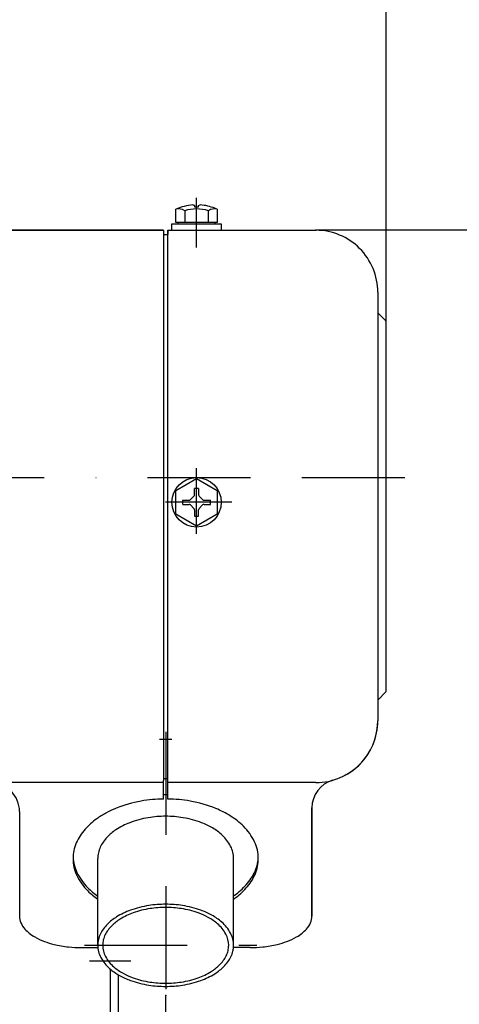
# Model space of a CAD drawing. Units: millimetres. Extents: x -742 to 742, y -525 to 525.
# Drawn here: x 131 to 238, y 140 to 379 of the extents above; entities that cross this region are included whole.
import ezdxf
from ezdxf.enums import TextEntityAlignment as Align

# ---------------------------------------------------------------- set-up
doc = ezdxf.new("R2010")
doc.units = ezdxf.units.MM
doc.header["$LTSCALE"] = 50
doc.linetypes.add('BORDER', pattern=[1.75, 0.5, -0.25, 0.5, -0.25, 0, -0.25])
doc.layers.add('L', color=7, linetype='CONTINUOUS')
doc.layers.add('MASSE', color=7, linetype='CONTINUOUS')
doc.styles.add('TXT8', font='txt8')
doc.dimstyles.new('CAD400-DIM0', dxfattribs={"dimscale": 5, "dimtxt": 3.5, "dimasz": 2, "dimexe": 1.8, "dimexo": 0.01, "dimgap": 0.09, "dimtad": 1, "dimdec": 4, "dimdsep": 46, "dimcen": 0, "dimclrd": 3, "dimclre": 3, "dimclrt": 7, "dimadec": 0, "dimazin": 0, "dimtfac": 1, "dimtdec": 4, "dimtmove": 0, "dimatfit": 3, "dimfxl": 1, "dimtolj": 1, "dimtzin": 0, "dimarcsym": 0})
doc.dimstyles.new('CAD400-DIM3', dxfattribs={"dimscale": 5, "dimtxt": 5, "dimasz": 2, "dimexe": 1.8, "dimexo": 0.01, "dimgap": 0.09, "dimtad": 1, "dimdec": 4, "dimdsep": 46, "dimcen": 0, "dimclrd": 3, "dimclre": 3, "dimclrt": 7, "dimadec": 0, "dimazin": 0, "dimtfac": 1, "dimtdec": 4, "dimtmove": 0, "dimatfit": 3, "dimfxl": 1, "dimtolj": 1, "dimtzin": 0, "dimarcsym": 0})

# ---------------------------------------------------------------- blocks, each defined once
blk = doc.blocks.new('B')
at = {"layer": 'L', "color": 4, "linetype": 'BORDER'}
blk.add_line((147.999992, 150.699969), (157.999992, 150.699969), dxfattribs=at)
at = {"layer": 'L', "color": 2, "linetype": 'CONTINUOUS'}
blk.add_line((152.999992, 148.771419), (152.999992, -157.999981), dxfattribs=at)
blk = doc.blocks.new('B-2')
at = {"layer": 'L', "color": 2, "linetype": 'CONTINUOUS'}
blk.add_line((154.999992, 147.348037), (154.999992, 134.999997), dxfattribs=at)
blk = doc.blocks.new('B-7')
at = {"layer": 'L', "color": 4, "linetype": 'BORDER'}
for p, q in [((166.50002, 206.323647), (166.50002, 142.354637)), ((146.74956, 154.500007), (188.66848, 154.500007))]:
    blk.add_line(p, q, dxfattribs=at)
at = {"layer": 'L', "color": 2, "linetype": 'CONTINUOUS'}
for p, q in [((150.00002, 154.500007), (150.00002, 175.540427)), ((182.99998, 154.500007), (182.99998, 175.540427))]:
    blk.add_line(p, q, dxfattribs=at)
for centre, radius, start, end in [((164.734484, 166.312404), 19.247474, 111.179235, 116.791255), ((165.763772, 163.65589), 22.096421, 99.11765, 111.179238), ((166.500007, 159.068481), 26.742534, 89.999972, 99.117653), ((166.500007, 159.068481), 26.742534, 80.882291, 89.999972), ((167.236242, 163.65589), 22.096421, 68.820699, 80.882282), ((168.392311, 166.639618), 18.896558, 59.891735, 68.820691), ((160.452412, 173.025459), 11.245181, 129.723348, 136.790249), ((162.143399, 170.990348), 13.891143, 123.865343, 129.723359), ((163.068268, 169.612202), 15.550862, 116.791252, 123.865353), ((171.334536, 171.713542), 13.031288, 46.911423, 59.891723), ((157.8533, 175.05003), 7.941945, 145.333765, 155.530417), ((159.535884, 173.886427), 9.987688, 136.790238, 145.333801), ((173.480357, 174.007541), 9.890113, 27.174965, 46.911391), ((156.401634, 175.540433), 6.401599, 167.275953, 180.000057), ((157.144072, 175.37279), 7.162729, 155.530425, 167.275948), ((176.466252, 175.540433), 6.533727, 359.999944, 27.174966), ((164.783401, 144.345142), 19.886951, 110.032378, 115.41567), ((165.789928, 141.584595), 22.82527, 98.588321, 110.032386), ((165.845811, 142.361402), 21.281846, 98.50287, 109.846084), ((166.500006, 136.882934), 27.580249, 89.999971, 98.588319), ((166.500006, 137.985591), 25.706288, 89.999969, 98.502873), ((166.500006, 136.882934), 27.580249, 81.411706, 89.999971), ((166.500006, 137.985591), 25.706286, 81.49711, 89.999969), ((167.154201, 142.361402), 21.281846, 70.153947, 81.497109), ((167.210084, 141.584595), 22.82527, 69.967549, 81.411709), ((168.336251, 144.67327), 19.537693, 61.379565, 69.967547), ((160.394519, 151.631651), 11.340279, 128.022236, 135.050422), ((162.159131, 149.374861), 14.205058, 122.273399, 128.022244), ((160.832095, 151.782467), 10.534804, 127.740505, 134.759848), ((162.479175, 149.654508), 13.225729, 122.011575, 127.740514), ((163.105456, 147.876386), 15.977333, 115.41566, 122.273406), ((163.35953, 148.246279), 14.886493, 115.191137, 122.011577), ((164.916423, 144.936378), 18.544281, 109.846084, 115.191128), ((168.193327, 145.240418), 18.221038, 61.623335, 70.153952), ((170.985418, 150.409318), 12.346236, 48.932188, 61.623326), ((171.338735, 150.175554), 13.269516, 48.644189, 61.37955), ((173.597582, 152.741696), 9.850822, 28.614474, 48.644203), ((157.614519, 153.930258), 7.723394, 143.688248, 154.19133), ((159.423901, 152.600562), 9.968825, 135.05042, 143.688243), ((158.226388, 153.958515), 7.130841, 143.410452, 153.96283), ((159.923896, 152.698313), 9.244998, 134.759858, 143.410444), ((173.096865, 152.832467), 9.132226, 28.859606, 48.932161), ((156.026471, 154.500003), 6.026451, 166.506876, 179.999959), ((156.840087, 154.304775), 6.863165, 154.191311, 166.506886), ((156.732175, 154.500003), 5.532172, 166.3744, 179.999955), ((157.497953, 154.31438), 6.320126, 153.962817, 166.374409), ((176.122645, 154.500003), 5.677378, 0.000044, 28.859631), ((176.820605, 154.500003), 6.179375, 0.00004, 28.61446), ((156.179407, 154.500003), 6.179387, 179.99996, 208.614505), ((156.877368, 154.500003), 5.677365, 179.999956, 208.859513), ((175.50206, 154.685625), 6.320127, 333.963082, 346.374721), ((176.267838, 154.500003), 5.532182, 346.374757, 0.000045), ((176.159925, 154.69523), 6.863164, 334.191555, 346.507095), ((176.973541, 154.500003), 6.026453, 346.507114, 0.000041), ((159.40243, 156.25831), 9.850831, 208.614502, 228.644039), ((159.903148, 156.167538), 9.132219, 208.859532, 228.932297), ((173.076116, 156.301692), 9.244987, 314.759799, 323.410466), ((174.773624, 155.04149), 7.130835, 323.410481, 333.963064), ((175.385494, 155.069747), 7.723401, 323.688186, 334.191547), ((161.661277, 158.824452), 13.269532, 228.644067, 241.379637), ((162.014594, 158.590688), 12.346223, 228.932289, 241.623361), ((170.520838, 159.345497), 13.225716, 302.011596, 307.740632), ((170.840882, 159.625144), 14.20507, 302.273512, 308.02234), ((172.167918, 157.217539), 10.534784, 307.740653, 314.759796), ((172.605493, 157.368354), 11.340289, 308.022356, 315.050552), ((173.576111, 156.399443), 9.968834, 315.050569, 323.688195), ((164.663762, 164.326735), 19.537708, 241.379624, 249.967615), ((164.806685, 163.759587), 18.221016, 241.623358, 250.153885), ((165.789928, 167.41541), 22.825285, 249.967607, 261.411679), ((165.845811, 166.638603), 21.281817, 250.15389, 261.497118), ((167.154201, 166.638603), 21.281815, 278.502902, 289.846079), ((167.210084, 167.41541), 22.825282, 278.58829, 290.032459), ((168.083589, 164.063628), 18.544255, 289.846079, 295.191092), ((168.216611, 164.654863), 19.886966, 290.032461, 295.415726), ((169.640482, 160.753726), 14.886474, 295.191092, 302.011596), ((169.894556, 161.123619), 15.97734, 295.415729, 302.273507), ((166.500006, 172.117071), 27.580264, 261.411681, 270.000029), ((166.500006, 171.014414), 25.706257, 261.497118, 270.000031), ((166.500006, 171.014414), 25.706261, 270.000031, 278.5029), ((166.500006, 172.117071), 27.580264, 270.000029, 278.588293)]:
    blk.add_arc(centre, radius, start, end, dxfattribs=at)
blk = doc.blocks.new('B-8')
at = {"layer": 'L', "color": 4, "linetype": 'BORDER'}
blk.add_line((173.999976, 323.823055), (173.999976, 335.922595), dxfattribs=at)
at = {"layer": 'L', "color": 2, "linetype": 'CONTINUOUS'}
for p, q in [((167.000026, 327.999985), (177.903126, 327.999985)), ((167.000026, 327.999985), (167.000026, 326.999985)), ((177.903126, 327.999985), (202.999986, 327.999985)), ((166.000026, 326.999985), (167.000026, 326.999985)), ((167.000026, 189.999605), (167.000026, 326.999985)), ((217.999986, 312.999985), (217.999986, 308.000005)), ((217.999986, 308.000005), (219.999986, 305.999985)), ((217.999986, 308.000005), (217.999986, 208.999985)), ((219.999986, 305.999985), (219.999986, 215.999985)), ((219.999986, 215.999985), (217.999986, 213.999985)), ((166.000026, 194.999985), (167.000026, 194.999985)), ((202.999986, 193.999985), (167.000026, 193.999985)), ((201.999986, 161.541655), (201.999986, 187.833985)), ((186.999986, 153.944005), (182.974276, 153.944005))]:
    blk.add_line(p, q, dxfattribs=at)
at = {"layer": 'L', "color": 3, "linetype": 'CONTINUOUS'}
blk.add_line((165.000026, 204.499985), (168.000016, 204.499985), dxfattribs=at)
at = {"layer": 'L', "color": 2, "linetype": 'CONTINUOUS'}
for centre, radius, start, end in [((203.000007, 313.000002), 14.999979, 359.999934, 90.00008), ((203.000007, 209.000002), 14.999979, 269.99992, 359.999934), ((209.000007, 187.833992), 7.000011, 105.826848, 180.000056), ((166.500007, 155.70921), 35.293937, 89.188247, 90.81169), ((166.500007, 154.70921), 35.293937, 80.288298, 89.188247), ((167.537749, 160.772804), 29.142176, 67.550768, 80.288295), ((169.147772, 164.669507), 24.92595, 58.268969, 67.550768), ((173.050276, 170.980548), 17.505819, 45.0719, 58.268975), ((175.804056, 173.741244), 13.606479, 25.707329, 45.071911), ((179.541288, 175.540433), 9.458698, 0.00001, 25.70737), ((179.694073, 175.540433), 9.305913, 348.044445, 0.00001), ((179.69407, 176.306476), 9.305917, 348.044491, 357.650838), ((177.902312, 176.874427), 11.194485, 327.03616, 336.889257), ((178.779247, 175.734145), 10.241032, 336.889226, 348.044441), ((178.779245, 176.500188), 10.241032, 336.889267, 348.044483), ((175.788909, 178.244993), 13.713375, 318.62289, 327.036157), ((175.78891, 177.478951), 13.71338, 318.622861, 327.036126), ((177.902314, 176.108385), 11.194486, 327.036123, 336.889219), ((172.429678, 181.746688), 18.573923, 305.589101, 311.542782), ((174.620042, 178.508617), 15.271092, 311.542798, 318.622864), ((174.620041, 179.274659), 15.271104, 311.542772, 318.62289), ((171.207171, 183.454955), 20.674559, 304.77828, 305.5891), ((171.207171, 182.688916), 20.674568, 304.778263, 305.589082), ((172.429678, 180.980648), 18.573937, 305.589082, 311.542801), ((198.092297, 161.541644), 3.907689, 336.289962, 0.000156), ((194.803975, 163.644044), 7.859012, 307.692942, 318.341916), ((196.265168, 162.344084), 5.903256, 318.341917, 336.289919), ((188.190567, 176.516552), 22.458764, 283.952948, 290.192866), ((190.747954, 169.56311), 15.049954, 290.19286, 300.094733), ((192.301168, 166.883105), 11.952381, 300.094738, 307.692991), ((187.000007, 183.841191), 29.897186, 269.99996, 275.92981), ((187.452064, 179.488908), 25.521483, 275.929803, 283.952956)]:
    blk.add_arc(centre, radius, start, end, dxfattribs=at)
blk = doc.blocks.new('B-28')
at = {"layer": 'L', "color": 4, "linetype": 'BORDER'}
for p, q in [((174.000016, 254.360991), (174.000006, 270.266951)), ((182.596096, 261.999961), (166.457476, 261.999961))]:
    blk.add_line(p, q, dxfattribs=at)
at = {"layer": 'L', "color": 2, "linetype": 'CONTINUOUS'}
for p, q in [((169.000016, 264.886711), (174.000006, 267.773461)), ((174.000006, 267.773461), (179.000006, 264.886711)), ((173.500016, 263.828391), (173.500006, 265.363001)), ((174.500016, 265.362991), (174.500006, 263.828391)), ((169.000026, 259.113211), (169.000016, 264.886711)), ((172.525136, 262.646411), (173.353566, 263.474831)), ((174.646456, 263.474831), (175.474886, 262.646411)), ((179.000006, 264.886711), (179.000006, 259.113221)), ((170.636976, 262.499961), (172.171586, 262.499961)), ((170.636976, 261.499961), (172.171586, 261.499961)), ((172.525136, 261.353511), (173.353566, 260.525091)), ((174.646456, 260.525091), (175.474886, 261.353521)), ((175.828446, 262.499961), (177.363046, 262.499961)), ((175.828446, 261.499961), (177.363046, 261.499961)), ((174.000006, 256.226491), (169.000016, 259.113221)), ((173.500016, 260.171531), (173.500006, 258.636961)), ((179.000006, 259.113221), (174.000006, 256.226491)), ((174.500016, 258.636951), (174.500006, 260.171531))]:
    blk.add_line(p, q, dxfattribs=at)
blk.add_circle((174.000028, 261.999971), 5.999988, dxfattribs=at)
for centre, radius, start, end in [((174.000028, 261.999971), 3.399992, 81.543837, 98.456758), ((173.000028, 263.828397), 0.499988, 314.997684, 359.999259), ((175.000028, 263.8284), 0.500017, 180.001016, 224.998927), ((174.000028, 261.999971), 3.400016, 171.5437, 188.45665), ((172.171602, 262.999971), 0.50001, 269.998151, 314.997843), ((172.171602, 260.999971), 0.499976, 45.000457, 90.001849), ((173.000028, 260.171546), 0.499983, 359.998338, 45.000616), ((175.000028, 260.171543), 0.500022, 135.001963, 180.001387), ((175.828456, 262.999971), 0.50001, 224.999189, 269.997651), ((175.828456, 260.999971), 0.49999, 90.001203, 135.0017), ((174.000028, 261.999971), 3.399985, 351.543265, 8.456385), ((174.000028, 261.999971), 3.39998, 261.543053, 278.456352)]:
    blk.add_arc(centre, radius, start, end, dxfattribs=at)
blk = doc.blocks.new('B-37')
at = {"layer": 'L', "color": 2, "linetype": 'CONTINUOUS'}
for p, q in [((168.999994, 329.899975), (168.999994, 333.108675)), ((171.113244, 332.751455), (171.113244, 329.899975)), ((173.499964, 334.059975), (173.102814, 334.166395)), ((173.499964, 334.059975), (173.499964, 333.699975)), ((173.499964, 333.699975), (174.499964, 333.699975)), ((174.499964, 334.059975), (174.897114, 334.166395)), ((174.499964, 333.699975), (174.499964, 334.059975)), ((174.499964, 333.699975), (174.499964, 333.699975)), ((174.499964, 333.699975), (174.499964, 333.699975)), ((176.886724, 329.899975), (176.886724, 332.751455)), ((178.999964, 333.108675), (178.999964, 329.899975)), ((178.999964, 329.899975), (168.999994, 329.899975)), ((169.549994, 329.599985), (169.549994, 329.899975)), ((178.449964, 329.899975), (178.449964, 329.599985)), ((167.999994, 327.999985), (167.999994, 329.599985)), ((167.999994, 329.599985), (171.249994, 329.599985)), ((171.249994, 329.599985), (171.499994, 329.599985)), ((171.499994, 329.599985), (179.999964, 329.599985)), ((179.999964, 329.599985), (179.999964, 327.999985))]:
    blk.add_line(p, q, dxfattribs=at)
for centre, radius, start, end in [((173.999979, 322.199982), 11.999976, 94.287649, 114.624292), ((169.669852, 330.64222), 2.555797, 55.61538, 105.194089), ((173.999979, 323.644625), 9.553407, 72.412129, 107.587871), ((173.999979, 322.199982), 11.999995, 68.23301, 85.712494), ((178.330106, 330.64222), 2.555827, 74.80569, 124.384615), ((173.999979, 322.199982), 11.999976, 65.375708, 68.23301)]:
    blk.add_arc(centre, radius, start, end, dxfattribs=at)
blk = doc.blocks.new('B-39')
at = {"layer": 'L', "color": 2, "linetype": 'CONTINUOUS'}
for p, q in [((166.00002, 327.999973), (119.00002, 327.999973)), ((166.00002, 327.999973), (166.00002, 195.499973)), ((115.00002, 298.196753), (115.00002, 323.999973)), ((113.00002, 313.267303), (115.00002, 313.803203)), ((115.00002, 298.196753), (113.00002, 298.732653)), ((115.00002, 224.803203), (115.00002, 298.196753)), ((113.00002, 224.267303), (115.00002, 224.803203)), ((115.00002, 197.999973), (115.00002, 224.803203)), ((115.00002, 209.196753), (113.00002, 209.732653)), ((166.00002, 193.999973), (119.00002, 193.999973)), ((166.00002, 195.499973), (166.00002, 194.499973)), ((166.00002, 189.999603), (166.00002, 194.499973)), ((131.00002, 186.999973), (131.00002, 161.541653)), ((146.00002, 153.944003), (150.02506, 153.944003))]:
    blk.add_line(p, q, dxfattribs=at)
at = {"layer": 'L', "color": 4, "linetype": 'BORDER'}
blk.add_line((74.50002, 267.999973), (224.99998, 267.999973), dxfattribs=at)
at = {"layer": 'L', "color": 2, "linetype": 'CONTINUOUS'}
for centre, radius, start, end in [((119.000007, 324.000002), 3.999987, 89.999814, 180.000422), ((119.000007, 198.000002), 4.000029, 180.000422, 270.000186), ((124.000007, 187.000002), 7.000013, 359.99976, 89.999892), ((165.462265, 160.772804), 29.142183, 99.711682, 112.449273), ((166.500007, 154.70921), 35.293937, 90.8117, 99.711682), ((161.792843, 168.391951), 20.674558, 118.300751, 125.589104), ((164.033647, 164.230455), 25.401001, 112.44928, 118.300749), ((158.379972, 172.572249), 15.271112, 131.542819, 138.622823), ((160.570335, 170.100219), 18.573957, 125.589106, 131.542819), ((157.211103, 173.601916), 13.7134, 138.622815, 147.036126), ((154.220767, 175.346722), 10.241054, 156.889155, 168.044345), ((155.0977, 174.972482), 11.1945, 147.036124, 156.889154), ((153.305941, 175.540433), 9.305944, 168.04434, 180.000064), ((153.458726, 175.540433), 9.458707, 180.000063, 205.707234), ((153.458728, 176.306476), 9.458706, 182.330181, 205.707189), ((157.195959, 178.105665), 13.606474, 205.707201, 225.071797), ((157.195958, 177.339623), 13.606476, 205.707234, 225.071825), ((159.949738, 180.866359), 17.505817, 225.07181, 235.363571), ((159.949738, 180.100319), 17.505824, 225.071833, 235.36359), ((134.907717, 161.541644), 3.90769, 179.999873, 203.710154), ((136.734846, 162.344084), 5.90327, 203.710158, 221.65812), ((138.196039, 163.644044), 7.859027, 221.658112, 232.307081), ((140.698846, 166.883105), 11.95239, 232.307024, 239.9053), ((142.25206, 169.56311), 15.049962, 239.905297, 249.80708), ((144.809447, 176.516552), 22.458781, 249.807094, 256.047004), ((145.54795, 179.488908), 25.521486, 256.047001, 264.070181), ((146.000007, 183.841191), 29.897188, 264.070176, 270.000025)]:
    blk.add_arc(centre, radius, start, end, dxfattribs=at)
blk = doc.blocks.new('*D8')
at = {"layer": 'MASSE', "color": 3, "linetype": 'BYBLOCK'}
for p, q in [((166.500023, 53.499997), (166.500023, 142.304622)), ((0.000003, 112.867183), (0.000003, 53.499997)), ((0.000003, 62.499997), (10.000003, 64.724998)), ((10.000003, 64.724998), (10.000003, 60.274997)), ((156.500023, 64.724998), (166.500023, 62.499997)), ((156.500023, 60.274997), (156.500023, 64.724998)), ((0.000003, 62.499997), (166.500023, 62.499997)), ((10.000003, 60.274997), (0.000003, 62.499997)), ((166.500023, 62.499997), (156.500023, 60.274997))]:
    blk.add_line(p, q, dxfattribs=at)
at = {"layer": 'MASSE', "color": 9, "linetype": 'BYBLOCK'}
for p in [(166.50002, 142.35463), (0, 112.91719)]:
    blk.add_point(p, dxfattribs=at)
at = {"layer": 'MASSE', "color": 7, "style": 'TXT8', "width": 1.025641}
blk.add_text('167', height=17.5, dxfattribs=at).set_placement((65.88073, 70.199995), align=Align.CENTER)
blk = doc.blocks.new('*D13')
at = {"layer": 'MASSE', "color": 3, "linetype": 'BYBLOCK'}
for p, q in [((0.000003, 348.049978), (0.000003, 410.999998)), ((219.999988, 410.999998), (219.999988, 306.049978)), ((0.000003, 401.999998), (10.000003, 404.224997)), ((10.000003, 404.224997), (10.000003, 399.774997)), ((209.999988, 404.224997), (219.999988, 401.999998)), ((209.999988, 399.774997), (209.999988, 404.224997)), ((0.000003, 401.999998), (219.999988, 401.999998)), ((10.000003, 399.774997), (0.000003, 401.999998)), ((219.999988, 401.999998), (209.999988, 399.774997))]:
    blk.add_line(p, q, dxfattribs=at)
at = {"layer": 'MASSE', "color": 9, "linetype": 'BYBLOCK'}
for p in [(0, 347.999985), (219.999995, 305.999985)]:
    blk.add_point(p, dxfattribs=at)
at = {"layer": 'MASSE', "color": 7, "style": 'TXT8', "width": 0.96}
blk.add_text('220', height=17.5, dxfattribs=at).set_placement((109.999995, 409.699995), align=Align.CENTER)
blk = doc.blocks.new('*D14')
at = {"layer": 'MASSE', "color": 3, "linetype": 'BYBLOCK'}
for p, q in [((-246.166433, 277.447142), (-246.166433, 446.499998)), ((219.999988, 446.499998), (219.999988, 306.049978)), ((-246.166433, 437.499998), (-236.166433, 439.724997)), ((-236.166433, 439.724997), (-236.166433, 435.274997)), ((209.999988, 439.724997), (219.999988, 437.499998)), ((209.999988, 435.274997), (209.999988, 439.724997)), ((-246.166433, 437.499998), (219.999988, 437.499998)), ((-236.166433, 435.274997), (-246.166433, 437.499998)), ((219.999988, 437.499998), (209.999988, 435.274997))]:
    blk.add_line(p, q, dxfattribs=at)
at = {"layer": 'MASSE', "color": 9, "linetype": 'BYBLOCK'}
for p in [(219.999995, 305.999985), (-246.166425, 277.397145)]:
    blk.add_point(p, dxfattribs=at)
at = {"layer": 'MASSE', "color": 7, "style": 'TXT8', "width": 0.898876}
blk.add_text('467', height=25, dxfattribs=at).set_placement((-13.08321, 448.499995), align=Align.CENTER)
blk = doc.blocks.new('*D15')
at = {"layer": 'MASSE', "color": 3, "linetype": 'BYBLOCK'}
for p, q in [((296.607172, 327.999978), (203.049987, 327.999978)), ((285.382173, 317.999978), (287.607172, 327.999978)), ((287.607172, -0.000003), (287.607172, 327.999978)), ((287.607172, 327.999978), (289.832173, 317.999978)), ((289.832173, 317.999978), (285.382173, 317.999978)), ((287.607172, -0.000003), (285.382173, 9.999997)), ((285.382173, 9.999997), (289.832173, 9.999997)), ((289.832173, 9.999997), (287.607172, -0.000003)), ((231.916648, -0.000003), (296.607172, -0.000003))]:
    blk.add_line(p, q, dxfattribs=at)
at = {"layer": 'MASSE', "color": 9, "linetype": 'BYBLOCK'}
for p in [(202.999995, 327.999985), (231.86665, 0.000005)]:
    blk.add_point(p, dxfattribs=at)
at = {"layer": 'MASSE', "color": 7, "style": 'TXT8', "width": 0.898876}
blk.add_text('328', height=17.5, rotation=90, dxfattribs=at).set_placement((279.90717, 163.99999), align=Align.CENTER)
blk = doc.blocks.new('B-45')
at = {"layer": 'L', "color": 7, "linetype": 'CONTINUOUS'}
for p, q in [((168.99999, 329.899975), (168.99999, 333.1087)), ((173.102805, 334.166395), (173.49996, 334.059975)), ((173.49996, 334.059975), (173.49996, 333.699975)), ((173.49996, 333.699975), (173.999975, 333.699975)), ((173.99997, 333.699975), (174.49996, 333.699975)), ((174.49996, 334.059975), (174.897125, 334.1664)), ((174.49996, 333.699975), (174.49996, 334.059975)), ((178.99996, 333.108705), (178.99996, 329.899975)), ((169.54999, 329.899975), (168.99999, 329.899975)), ((169.54999, 329.599985), (169.54999, 329.899975)), ((178.99996, 329.899975), (178.44996, 329.899975)), ((178.44996, 329.899975), (178.44996, 329.599985)), ((119.000005, 327.99999), (166.00002, 327.99997)), ((166.00002, 327.99997), (166.000015, 326.999985)), ((167.000025, 326.999985), (167.000025, 327.999985)), ((167.000025, 327.999985), (167.99999, 327.999985)), ((167.99999, 327.999985), (167.99999, 329.599985)), ((167.99999, 329.599985), (169.54999, 329.599985)), ((178.44996, 329.599985), (179.99996, 329.599985)), ((179.99996, 329.599985), (179.99996, 327.999985)), ((179.99996, 327.999985), (203.000005, 327.999985)), ((166.000015, 326.999985), (167.000025, 326.999985)), ((217.999985, 313), (217.999985, 308.000005)), ((217.999985, 308.000005), (219.999985, 305.999985)), ((219.999985, 305.999985), (219.99999, 267.99997)), ((219.99999, 267.99997), (219.999985, 215.999985)), ((219.999985, 215.999985), (217.999985, 213.999985)), ((217.999985, 213.999985), (217.999985, 209)), ((201.999985, 187.83399), (201.999985, 161.541645)), ((187.000005, 153.944015), (182.9743, 153.944005)), ((187.000005, 153.944005), (182.974935, 153.944005)), ((154.99999, 147.34804), (154.99999, 134.999995))]:
    blk.add_line(p, q, dxfattribs=at)
for centre, radius, start, end in [((173.999979, 322.199982), 11.999998, 94.287692, 114.624259), ((173.999979, 322.199982), 12.000001, 68.233027, 85.712443), ((173.999979, 322.199982), 12.000002, 65.375785, 68.233027), ((203.000007, 313.000002), 14.999978, 359.999991, 90.000007), ((203.000007, 209.000002), 14.999978, 285.826615, 359.999991), ((209.000007, 187.833992), 7.000022, 105.826631, 180.000015), ((198.092297, 161.541644), 3.907688, 336.289835, 0.000009), ((194.803975, 163.644044), 7.859017, 307.693102, 318.341899), ((196.265168, 162.344084), 5.903261, 318.341895, 336.289835), ((188.190567, 176.516552), 22.458754, 283.953017, 290.192875), ((190.747954, 169.56311), 15.049935, 290.192874, 300.094718), ((192.301168, 166.883105), 11.952372, 300.094719, 307.693097), ((176.159925, 154.69523), 6.863174, 334.191483, 346.506965), ((176.973541, 154.500003), 6.026464, 346.506966, 354.706399), ((187.000007, 183.841191), 29.897176, 269.999996, 275.929853), ((187.452064, 179.488908), 25.521479, 275.929853, 283.953017), ((175.385494, 155.069747), 7.723413, 323.688218, 334.191483), ((170.840882, 159.625144), 14.205077, 302.273459, 308.022279), ((172.605493, 157.368354), 11.340295, 308.022279, 315.050438), ((173.576111, 156.399443), 9.968843, 315.050439, 323.68822), ((161.661277, 158.824452), 13.269543, 239.86771, 241.379594), ((164.663762, 164.326735), 19.537721, 241.379595, 249.967563), ((165.789928, 167.41541), 22.825297, 249.967563, 261.411692), ((167.210084, 167.41541), 22.825298, 278.588302, 290.032444), ((168.216611, 164.654863), 19.886979, 290.032445, 295.415711), ((169.894556, 161.123619), 15.97735, 295.41571, 302.273459), ((166.500006, 172.117071), 27.580277, 261.411692, 270.000039), ((166.500006, 172.117071), 27.580276, 270.000029, 278.588303)]:
    blk.add_arc(centre, radius, start, end, dxfattribs=at)

msp = doc.modelspace()

# ---------------------------------------------------------------- block references
at = {"layer": 'L'}
for name in ['B-45', 'B-8', 'B-37', 'B-39', 'B', 'B-28', 'B-7', 'B-2']:
    msp.add_blockref(name, (0, 0), dxfattribs=at)

# ---------------------------------------------------------------- dimensions: what is measured, and where the dimension line sits
at = {"layer": 'MASSE', "color": 3}
for base, p1, p2, dimstyle, picture, middle in [((-246.166433, 437.499998), (-246.166425, 277.397145), (219.999995, 305.999985), 'CAD400-DIM3', '*D14', (-13.08321, 460.999995)), ((0.000003, 401.999998), (0, 347.999985), (219.999995, 305.999985), 'CAD400-DIM0', '*D13', (109.999995, 418.449995)), ((0.000003, 62.499997), (0, 112.91719), (166.50002, 142.35463), 'CAD400-DIM0', '*D8', (65.88073, 78.949995))]:
    dim = msp.add_linear_dim(base=base, p1=p1, p2=p2, dimstyle=dimstyle, dxfattribs=at)
    dim.commit()
    dim.dimension.update_dxf_attribs({"geometry": picture, "text_midpoint": middle, "dimtype": 128})
dim = msp.add_linear_dim(base=(287.607172, -0.000003), p1=(231.86665, 0.000005), p2=(202.999995, 327.999985), angle=90, dimstyle='CAD400-DIM0', dxfattribs=at)
dim.commit()
dim.dimension.update_dxf_attribs({"geometry": '*D15', "text_midpoint": (271.15717, 163.99999), "dimtype": 128})

doc.saveas('drawing.dxf')
